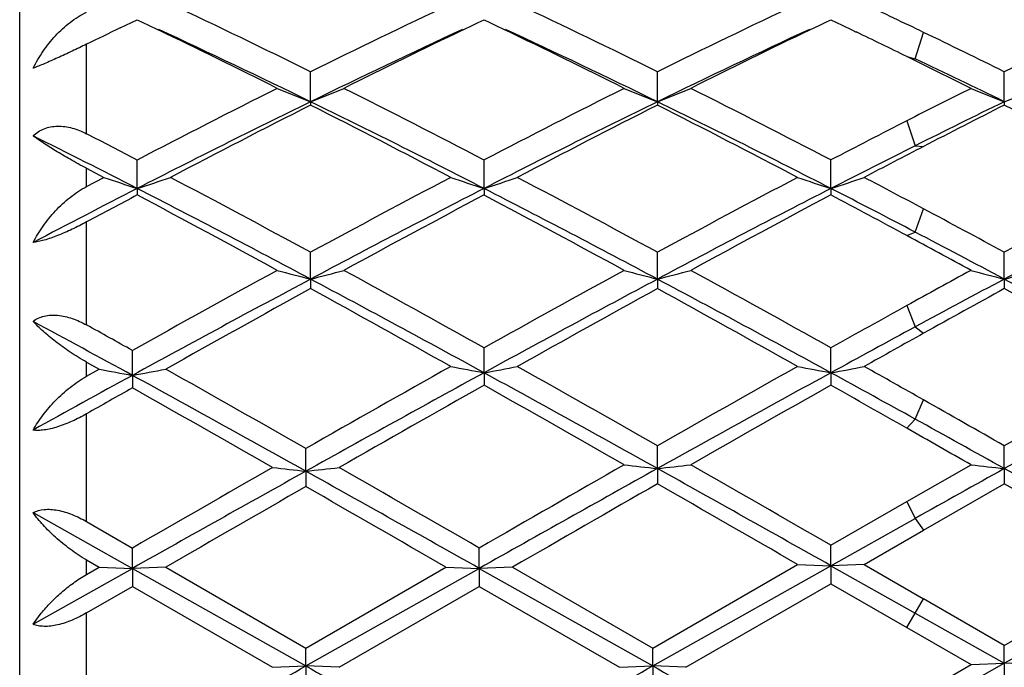
# Model space of a CAD drawing. Units: inches. Extents: x 4 to 17.9, y 7 to 11.6.
# Drawn here: x 4 to 4.3, y 10.4 to 10.6 of the extents above; entities that cross this region are included whole.
import ezdxf

# ---------------------------------------------------------------- set-up
doc = ezdxf.new("R2010")
doc.units = ezdxf.units.IN
doc.header["$LTSCALE"] = 1.21
doc.header["$MEASUREMENT"] = 0
doc.layers.get('0').update_dxf_attribs({"linetype": 'CONTINUOUS'})

msp = doc.modelspace()

# ---------------------------------------------------------------- linework, layer by layer
at = {"color": 7, "linetype": 'Continuous'}
for p, q in [((4.00068, 10.09892), (4.00068, 10.68892)), ((4.03079, 10.56903), (4.03249, 10.56984)), ((4.03249, 10.56984), (4.0341, 10.57061)), ((4.0341, 10.57061), (4.03584, 10.57145)), ((4.03584, 10.57145), (4.03758, 10.57062)), ((4.03758, 10.57062), (4.03918, 10.56985)), ((4.03918, 10.56985), (4.04209, 10.56846)), ((4.13339, 10.56846), (4.13629, 10.56985)), ((4.13629, 10.56985), (4.1379, 10.57062)), ((4.1379, 10.57062), (4.13964, 10.57145)), ((4.13964, 10.57145), (4.14138, 10.57062)), ((4.14138, 10.57062), (4.14298, 10.56985)), ((4.14298, 10.56985), (4.14588, 10.56846)), ((4.23718, 10.56846), (4.24009, 10.56985)), ((4.24009, 10.56985), (4.24169, 10.57062)), ((4.24169, 10.57062), (4.24343, 10.57145)), ((4.24343, 10.57145), (4.24678, 10.56984)), ((4.24678, 10.56984), (4.24969, 10.56845)), ((4.24969, 10.56845), (4.25101, 10.56781)), ((4.08774, 10.54696), (4.08774, 10.5559)), ((4.19153, 10.54695), (4.19153, 10.5559)), ((4.29533, 10.54695), (4.29533, 10.5559)), ((4.08774, 10.54696), (4.08774, 10.54593)), ((4.19153, 10.54695), (4.19153, 10.54593)), ((4.29533, 10.54695), (4.29533, 10.54593)), ((4.03584, 10.52099), (4.03584, 10.52951)), ((4.13964, 10.52099), (4.13964, 10.52951)), ((4.24343, 10.52099), (4.24343, 10.52951)), ((4.02068, 10.52702), (4.02588, 10.5243)), ((4.02068, 10.52156), (4.02588, 10.5243)), ((4.03584, 10.52099), (4.03584, 10.51904)), ((4.13964, 10.52099), (4.13964, 10.51904)), ((4.24343, 10.52099), (4.24343, 10.51904)), ((4.08774, 10.49387), (4.08774, 10.5019)), ((4.19153, 10.49387), (4.19153, 10.5019)), ((4.29533, 10.49387), (4.29533, 10.5019)), ((4.08774, 10.49387), (4.08774, 10.49102)), ((4.19153, 10.49387), (4.19153, 10.49102)), ((4.29533, 10.49387), (4.29533, 10.49102)), ((4.03441, 10.46507), (4.03441, 10.4725)), ((4.13964, 10.46585), (4.13964, 10.4733)), ((4.24343, 10.46585), (4.24343, 10.4733)), ((4.02068, 10.46903), (4.02445, 10.46692)), ((4.02068, 10.46481), (4.02445, 10.46692)), ((4.13964, 10.46585), (4.13964, 10.46212)), ((4.24343, 10.46585), (4.24343, 10.46212)), ((4.03441, 10.46507), (4.03441, 10.46131)), ((4.08631, 10.43638), (4.08631, 10.44318)), ((4.19153, 10.43718), (4.19153, 10.44399)), ((4.29533, 10.43718), (4.29533, 10.44399)), ((4.08631, 10.43638), (4.08631, 10.43178)), ((4.19153, 10.43718), (4.19153, 10.4326)), ((4.26617, 10.42731), (4.28536, 10.4383)), ((4.29533, 10.43718), (4.29533, 10.4326)), ((4.27116, 10.41872), (4.29533, 10.4326)), ((4.24343, 10.41423), (4.26617, 10.42731)), ((4.00468, 10.42399), (4.03441, 10.40731)), ((4.24343, 10.40811), (4.26866, 10.42228)), ((4.02068, 10.42131), (4.03441, 10.4134)), ((4.25339, 10.40848), (4.27116, 10.41872)), ((4.03441, 10.40731), (4.03441, 10.4134)), ((4.13821, 10.40731), (4.13821, 10.4134)), ((4.24343, 10.40811), (4.24343, 10.41423)), ((4.02068, 10.40983), (4.02445, 10.40766)), ((4.00468, 10.39059), (4.03441, 10.40731)), ((4.02068, 10.40549), (4.02445, 10.40766)), ((4.02445, 10.40766), (4.03441, 10.40731)), ((4.04438, 10.40766), (4.03441, 10.40731)), ((4.03441, 10.40731), (4.03441, 10.40191)), ((4.03441, 10.40731), (4.08631, 10.37812)), ((4.04438, 10.40766), (4.08631, 10.38346)), ((4.08631, 10.38346), (4.12824, 10.40766)), ((4.08631, 10.37812), (4.13821, 10.40731)), ((4.12824, 10.40766), (4.13821, 10.40731)), ((4.14817, 10.40766), (4.13821, 10.40731)), ((4.13821, 10.40731), (4.13821, 10.40191)), ((4.13821, 10.40731), (4.1901, 10.37812)), ((4.14817, 10.40766), (4.1901, 10.38346)), ((4.1901, 10.38346), (4.23347, 10.40848)), ((4.1901, 10.37812), (4.24343, 10.40811)), ((4.23347, 10.40848), (4.24343, 10.40811)), ((4.25339, 10.40848), (4.24343, 10.40811)), ((4.24343, 10.40811), (4.24343, 10.40273)), ((4.24343, 10.40811), (4.26866, 10.39392)), ((4.25339, 10.40848), (4.27116, 10.39823)), ((4.29533, 10.38428), (4.33726, 10.40848)), ((4.29533, 10.37892), (4.34722, 10.40811)), ((4.02068, 10.39399), (4.03441, 10.40191)), ((4.03441, 10.40191), (4.07635, 10.37771)), ((4.09627, 10.37771), (4.13821, 10.40191)), ((4.13821, 10.40191), (4.18014, 10.37771)), ((4.20007, 10.37771), (4.24343, 10.40273)), ((4.24343, 10.40273), (4.26617, 10.38961)), ((4.29533, 10.38428), (4.27116, 10.39823)), ((4.00468, 10.39059), (4.00715, 10.39392)), ((4.26866, 10.39392), (4.29533, 10.37892)), ((4.26617, 10.38961), (4.28536, 10.37853)), ((4.08631, 10.37812), (4.08631, 10.38346)), ((4.1901, 10.37812), (4.1901, 10.38346)), ((4.29533, 10.37892), (4.29533, 10.38428)), ((4.07635, 10.37771), (4.08631, 10.37812)), ((4.08631, 10.37812), (4.08631, 10.37197)), ((4.09627, 10.37771), (4.08631, 10.37812)), ((4.18014, 10.37771), (4.1901, 10.37812)), ((4.1901, 10.37812), (4.1901, 10.37197)), ((4.20007, 10.37771), (4.1901, 10.37812)), ((4.26617, 10.36748), (4.28536, 10.37853)), ((4.26866, 10.36396), (4.29533, 10.37892)), ((4.28536, 10.37853), (4.29533, 10.37892)), ((4.29533, 10.37892), (4.29533, 10.37279)), ((4.30529, 10.37853), (4.29533, 10.37892))]:
    msp.add_line(p, q, dxfattribs=at)
at = {"color": 9, "linetype": 'Continuous'}
for p, q in [((4.26866, 10.55977), (4.27116, 10.56771)), ((4.02068, 10.53736), (4.02068, 10.56415)), ((4.26617, 10.56045), (4.26866, 10.55977)), ((4.26617, 10.54124), (4.26866, 10.53377)), ((4.26866, 10.53377), (4.27116, 10.53356)), ((4.02068, 10.52156), (4.02068, 10.52702)), ((4.26866, 10.50793), (4.27116, 10.5149)), ((4.02068, 10.48015), (4.02068, 10.51096)), ((4.26617, 10.50688), (4.26866, 10.50793)), ((4.26617, 10.48594), (4.26866, 10.47957)), ((4.26866, 10.47957), (4.27116, 10.47765)), ((4.02068, 10.46481), (4.02068, 10.46903)), ((4.26866, 10.45197), (4.27116, 10.45772)), ((4.02068, 10.42131), (4.02068, 10.45355)), ((4.26617, 10.44924), (4.26866, 10.45197)), ((4.26617, 10.42731), (4.26866, 10.42228)), ((4.26866, 10.42228), (4.27116, 10.41872)), ((4.02068, 10.40549), (4.02068, 10.40983)), ((4.26617, 10.38961), (4.27116, 10.39823)), ((4.02068, 10.36147), (4.02068, 10.39399))]:
    msp.add_line(p, q, dxfattribs=at)
at = {"color": 7, "linetype": 'Continuous'}
for centre, radius, start, end in [((3.04759, 8.45717), 2.34234, 63.63673, 64.77598), ((5.15119, 8.40892), 2.39592, 115.2366, 116.35038), ((3.15077, 8.45581), 2.34384, 63.63794, 64.77647), ((5.2539, 8.41116), 2.39344, 115.23592, 116.35083), ((3.28854, 8.52746), 2.26454, 64.28393, 64.78169), ((5.35723, 8.4122), 2.3923, 115.23655, 116.35194), ((5.05714, 8.43059), 2.37199, 115.63889, 115.90991), ((2.97968, 8.35835), 2.4522, 63.39745, 64.32628), ((3.02158, 8.36354), 2.42981, 63.97371, 65.16088), ((5.18417, 8.29993), 2.50026, 114.85633, 116.01005), ((5.22143, 8.30618), 2.51033, 115.68519, 116.59251), ((3.08427, 8.36005), 2.45032, 63.39622, 64.32577), ((3.12565, 8.36421), 2.42909, 63.97279, 65.16034), ((5.28895, 8.29787), 2.50254, 114.85685, 116.00952), ((5.32636, 8.30389), 2.51288, 115.6858, 116.59216), ((3.21548, 8.41674), 2.38735, 63.88928, 64.29383), ((3.2006, 8.34509), 2.46701, 63.65673, 64.2815), ((3.15205, 8.28721), 2.53158, 63.40561, 63.89028), ((3.18904, 8.28001), 2.52248, 63.98726, 64.65924), ((5.38697, 7.93741), 2.9231, 116.60762, 117.5307), ((4.33423, 11.17721), 0.67674, 247.73132, 248.63993), ((3.84131, 11.17708), 0.6766, 291.35947, 292.26829), ((2.82812, 8.01501), 2.83598, 62.45428, 63.40571), ((5.49212, 7.93485), 2.92601, 116.60892, 117.53108), ((4.43798, 11.1771), 0.67662, 247.73077, 248.63959), ((3.94515, 11.17698), 0.67649, 291.35904, 292.26808), ((2.93333, 8.0178), 2.83286, 62.45359, 63.40605), ((5.53033, 8.0642), 2.78098, 116.59437, 117.03737), ((4.54181, 11.17716), 0.67669, 247.7302, 248.63896), ((4.04894, 11.17701), 0.67652, 291.35854, 292.26763), ((5.41365, 7.83237), 3.02109, 116.03273, 117.13334), ((5.46126, 7.83203), 3.04168, 116.84429, 117.73311), ((2.80783, 7.92429), 2.91831, 62.84738, 63.98675), ((2.7517, 7.90467), 2.95994, 62.25478, 63.16815), ((5.5163, 7.83459), 3.0186, 116.03172, 117.13324), ((5.56398, 7.83401), 3.03943, 116.84309, 117.73258), ((2.91044, 7.92191), 2.92097, 62.84805, 63.98638), ((2.85371, 7.9012), 2.96384, 62.25549, 63.16764), ((5.5398, 7.9964), 2.83796, 116.00882, 116.60932), ((5.60666, 7.9532), 2.90549, 116.82899, 117.36442), ((2.95682, 7.89998), 2.96524, 62.2548, 63.16648), ((5.64206, 7.84573), 3.02636, 117.0414, 117.52588), ((2.63444, 7.7863), 3.07285, 62.86697, 63.51787), ((2.63896, 7.84936), 3.02233, 62.47167, 62.79519), ((5.68765, 7.70187), 3.16752, 116.61414, 117.12584), ((5.73083, 7.71348), 3.17545, 117.36614, 117.7276), ((4.27131, 11.24618), 0.76246, 251.22207, 252.01115), ((3.80033, 11.24627), 0.76257, 287.98963, 288.77858), ((2.3787, 7.35338), 3.58245, 61.5066, 62.26697), ((5.85167, 7.25059), 3.69898, 117.74484, 118.48126), ((4.37515, 11.24629), 0.76258, 251.2221, 252.01098), ((3.90408, 11.2464), 0.7627, 287.98956, 288.7783), ((2.48088, 7.35024), 3.58598, 61.50787, 62.2675), ((5.95256, 7.25602), 3.69282, 117.74411, 118.48175), ((4.47893, 11.24628), 0.76257, 251.22239, 252.01134), ((4.00787, 11.2464), 0.76271, 287.98986, 288.77862), ((2.66403, 7.50055), 3.41601, 61.93533, 62.27241), ((6.05515, 7.25839), 3.69016, 117.74479, 118.48292), ((5.68958, 7.29399), 3.62606, 117.13378, 117.68835), ((5.72593, 7.32974), 3.60944, 117.92018, 118.1928), ((2.35743, 7.24558), 3.6804, 61.95655, 62.86814), ((2.2767, 7.19974), 3.75664, 61.35129, 62.07759), ((5.89693, 7.09468), 3.85067, 117.15249, 118.02376), ((5.96882, 7.06969), 3.90435, 117.93701, 118.63583), ((2.46183, 7.24679), 3.67904, 61.95592, 62.86785), ((2.38293, 7.20438), 3.75139, 61.34993, 62.07725), ((6.00226, 7.09174), 3.85399, 117.15287, 118.02339), ((6.07548, 7.06441), 3.91036, 117.93774, 118.63547), ((2.65444, 7.41908), 3.48522, 62.40858, 62.87567), ((2.55619, 7.33478), 3.60365, 61.67229, 62.0823), ((6.10633, 7.09117), 3.85462, 117.15264, 118.02301), ((2.45489, 7.10859), 3.86028, 61.52574, 61.9331), ((2.4339, 6.99647), 3.96191, 61.97671, 62.41263), ((2.3659, 6.98119), 4.00519, 61.36391, 61.67622), ((6.4848, 6.09076), 5.02037, 118.64964, 119.2151), ((4.31412, 11.38019), 0.91478, 255.02731, 255.67232), ((3.86141, 11.38002), 0.9146, 284.32726, 284.97241), ((1.8166, 6.31885), 4.75983, 60.78755, 61.36426), ((6.58022, 6.10612), 5.00287, 118.64974, 119.19844), ((4.41787, 11.38003), 0.91461, 255.02691, 255.67207), ((3.96525, 11.37988), 0.91445, 284.32695, 284.97227), ((1.92475, 6.32675), 4.75081, 60.78682, 61.36462), ((6.50011, 6.44041), 4.62134, 118.63607, 118.90749), ((4.52169, 11.38011), 0.91469, 255.0265, 255.67163), ((4.06904, 11.37992), 0.9145, 284.3266, 284.97195), ((6.55881, 5.85516), 5.25583, 118.04455, 118.70526), ((1.76701, 6.13367), 4.93934, 61.29161, 61.97577), ((6.64585, 5.88618), 5.22058, 118.0423, 118.6896), ((1.86865, 6.12965), 4.9439, 61.29205, 61.97557), ((6.52038, 6.31281), 4.73626, 118.02079, 118.38679), ((1.97057, 6.12624), 4.94779, 61.29196, 61.97495), ((6.66785, 5.79727), 5.35614, 118.79726, 119.32792), ((1.63419, 6.0251), 5.09552, 60.67644, 61.21583), ((6.75233, 5.83192), 5.31647, 118.79463, 119.31161), ((1.73223, 6.01473), 5.10738, 60.67718, 61.21531), ((6.67508, 6.15888), 4.94273, 118.78116, 119.10134), ((1.83377, 6.01084), 5.11187, 60.67647, 61.21411), ((6.82002, 5.8618), 5.2825, 118.91128, 119.19347), ((1.41639, 5.68394), 5.45098, 61.29599, 61.65164), ((1.42262, 5.80154), 5.35158, 60.78801, 60.95626), ((6.95616, 5.50733), 5.65206, 118.39124, 118.68243), ((7.05208, 5.48194), 5.71757, 119.10301, 119.30692), ((4.25329, 11.66906), 1.22373, 259.22174, 259.69631), ((3.81549, 11.66921), 1.22388, 280.30412, 280.77861), ((0.53109, 4.21333), 7.1729, 60.287666, 60.672589), ((7.84339, 3.8566), 7.58279, 119.324604, 119.7011), ((8.03982, 3.34489), 8.11908, 118.709769, 119.139718), ((4.35872, 11.65786), 1.21198, 259.1062, 259.58549), ((3.92051, 11.65805), 1.21218, 280.41484, 280.89404), ((0.59623, 3.99073), 7.38125, 60.850787, 61.311025), ((0.67577, 4.28036), 7.09584, 60.29939, 60.688449), ((7.90368, 3.9335), 7.49444, 119.322536, 119.690895), ((8.1134, 3.39965), 8.05653, 118.708352, 119.130011), ((4.46251, 11.65785), 1.21197, 259.10638, 259.58571), ((4.0243, 11.65805), 1.21218, 280.41502, 280.89424), ((1.03961, 4.60949), 6.67543, 61.071236, 61.318411), ((1.07426, 4.80417), 6.49483, 60.513243, 60.693089), ((8.00233, 3.94284), 7.48377, 119.323243, 119.69211), ((8.21668, 3.40054), 8.05552, 118.708213, 119.129922), ((7.49384, 4.14743), 7.20279, 118.704358, 118.974317), ((0.43978, 3.9004), 7.4844, 60.842113, 61.29606), ((7.58303, 4.16992), 7.22318, 119.424853, 119.549947), ((0.17008, 3.6109), 7.86519, 60.221216, 60.572557), ((8.28814, 3.10828), 8.44328, 119.428593, 119.767005), ((0.34531, 3.73201), 7.72601, 60.228788, 60.586416), ((8.36888, 3.149), 8.39649, 119.428065, 119.757129), ((0.72969, 4.22844), 7.15577, 60.382031, 60.591289), ((0.24407, 3.33663), 8.18091, 60.316486, 60.511157), ((0.13088, 2.96403), 8.55514, 60.871045, 61.075264), ((-0.0866, 2.79142), 8.80846, 60.242067, 60.385746), ((11.76539, -2.99996), 15.4818, 119.77862, 119.957583), ((12.63754, -4.89082), 17.55126, 119.157685, 119.351871), ((4.30043, 12.40986), 1.98506, 263.51829, 263.80763), ((3.87223, 12.40949), 1.98469, 276.19219, 276.48159), ((-3.09421, -2.44362), 14.74633, 60.629502, 60.860624), ((-2.6166, -1.29975), 13.52129, 60.028555, 60.233466), ((11.82808, -2.92825), 15.39915, 119.772276, 119.958321), ((12.61501, -4.66582), 17.29323, 119.14997, 119.352471), ((4.40572, 12.37486), 1.94949, 263.39767, 263.69238), ((3.9774, 12.37457), 1.94919, 276.30718, 276.60196), ((-2.80956, -2.1256), 14.38189, 60.632594, 60.869559), ((-2.31366, -0.95758), 13.12682, 60.031865, 60.242916), ((10.57556, -0.83327), 12.9021, 119.12789, 119.263526), ((4.50954, 12.37502), 1.94965, 263.39748, 263.69217), ((-2.71594, -2.14368), 14.40263, 60.632601, 60.869223), ((13.55095, -6.06902), 19.02251, 119.838002, 119.983713), ((-4.10677, -3.8588), 16.47262, 60.005206, 60.173473), ((13.46843, -5.74616), 18.64975, 119.829962, 119.983645), ((-3.82621, -3.55633), 16.12372, 60.008948, 60.180845), ((-3.74618, -3.59708), 16.17089, 60.00823, 60.179617), ((-2.61132, 22.28342), 13.65996, 299.111581, 299.361039), ((11.96207, 24.38815), 16.07198, 240.657394, 240.869414), ((-2.50897, 22.28594), 13.66286, 299.111734, 299.36114), ((12.07166, 24.39853), 16.08387, 240.657523, 240.869386)]:
    msp.add_arc(centre, radius, start, end, dxfattribs=at)
for points, knots in [([(4.00468, 10.55696), (4.00557, 10.55872), (4.00759, 10.56214), (4.01129, 10.56678), (4.01562, 10.57079), (4.01894, 10.57289), (4.02068, 10.57372)], [0, 0, 0, 0, 0.251149, 0.503596, 0.754368, 1, 1, 1, 1]), ([(4.02068, 10.56415), (4.01926, 10.56346), (4.01638, 10.56207), (4.01216, 10.5601), (4.00826, 10.55838), (4.0058, 10.55738), (4.00468, 10.55696)], [0, 0, 0, 0, 0.271369, 0.544962, 0.796777, 1, 1, 1, 1]), ([(4.00468, 10.53673), (4.00563, 10.53764), (4.00736, 10.53876), (4.00996, 10.5395), (4.01206, 10.5397), (4.01423, 10.53955), (4.01718, 10.53893), (4.01932, 10.53806), (4.02068, 10.53736)], [0, 0, 0, 0, 0.230449, 0.349604, 0.472392, 0.599312, 0.730023, 1, 1, 1, 1]), ([(4.02068, 10.52702), (4.01903, 10.52789), (4.01591, 10.5296), (4.01158, 10.53216), (4.00789, 10.5345), (4.00567, 10.53601), (4.00468, 10.53673)], [0, 0, 0, 0, 0.299419, 0.569875, 0.804859, 1, 1, 1, 1]), ([(4.00468, 10.50483), (4.00558, 10.50652), (4.00762, 10.50983), (4.01132, 10.51439), (4.01565, 10.51843), (4.01895, 10.52065), (4.02068, 10.52156)], [0, 0, 0, 0, 0.244828, 0.495622, 0.748887, 1, 1, 1, 1]), ([(4.02068, 10.51096), (4.01927, 10.5102), (4.01643, 10.50876), (4.01221, 10.50691), (4.00879, 10.5057), (4.00631, 10.50508), (4.0052, 10.50489), (4.00468, 10.50483)], [0, 0, 0, 0, 0.279371, 0.555142, 0.80346, 0.909458, 1, 1, 1, 1]), ([(4.00468, 10.48122), (4.00566, 10.48196), (4.00807, 10.48306), (4.0122, 10.48324), (4.01652, 10.48221), (4.01931, 10.48092), (4.02068, 10.48015)], [0, 0, 0, 0, 0.216662, 0.45687, 0.72105, 1, 1, 1, 1]), ([(4.02068, 10.46903), (4.01901, 10.46997), (4.01584, 10.47192), (4.01151, 10.47503), (4.00781, 10.4781), (4.00564, 10.4802), (4.00468, 10.48122)], [0, 0, 0, 0, 0.285991, 0.551993, 0.791432, 1, 1, 1, 1]), ([(4.00468, 10.4487), (4.00559, 10.45026), (4.00766, 10.45335), (4.01136, 10.45766), (4.01569, 10.4616), (4.01896, 10.46383), (4.02068, 10.46481)], [0, 0, 0, 0, 0.236587, 0.484932, 0.741223, 1, 1, 1, 1]), ([(4.02068, 10.45355), (4.01929, 10.45276), (4.01647, 10.4513), (4.01285, 10.44986), (4.01001, 10.44907), (4.00807, 10.4487), (4.0063, 10.44856), (4.00519, 10.44862), (4.00468, 10.4487)], [0, 0, 0, 0, 0.284214, 0.55954, 0.687265, 0.80449, 0.909181, 1, 1, 1, 1]), ([(4.00468, 10.42399), (4.0057, 10.42452), (4.00819, 10.42516), (4.01223, 10.42483), (4.01651, 10.42349), (4.0193, 10.4221), (4.02068, 10.42131)], [0, 0, 0, 0, 0.204557, 0.445587, 0.715804, 1, 1, 1, 1]), ([(4.02068, 10.40983), (4.01899, 10.41081), (4.01578, 10.41293), (4.01145, 10.41647), (4.00774, 10.42014), (4.00561, 10.42271), (4.00468, 10.42399)], [0, 0, 0, 0, 0.273637, 0.535337, 0.778829, 1, 1, 1, 1]), ([(4.00715, 10.39392), (4.00804, 10.395), (4.00996, 10.39714), (4.01316, 10.40016), (4.01674, 10.40301), (4.01933, 10.40471), (4.02068, 10.40549)], [0, 0, 0, 0, 0.234258, 0.481179, 0.737859, 1, 1, 1, 1]), ([(4.02068, 10.39397), (4.0193, 10.39317), (4.0165, 10.39176), (4.01224, 10.39031), (4.00875, 10.38983), (4.00627, 10.39008), (4.00518, 10.39039), (4.00468, 10.39059)], [0, 0, 0, 0, 0.285043, 0.557297, 0.799044, 0.904859, 1, 1, 1, 1])]:
    msp.add_open_spline(points, degree=3, knots=knots, dxfattribs=at)

doc.saveas('drawing.dxf')
